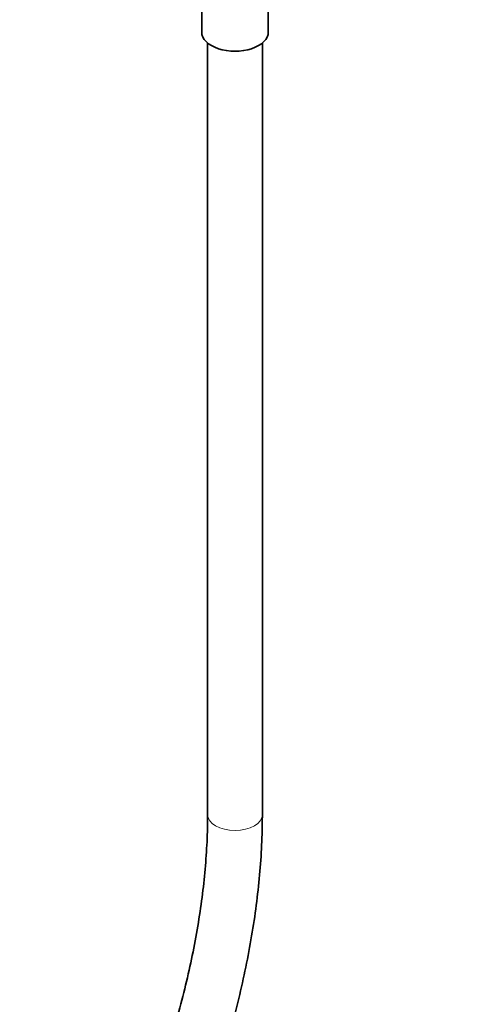
# Model space of a CAD drawing. Units: millimetres. Extents: x 0 to 1478, y 0 to 1758.
# Drawn here: x 1059 to 1156, y 179 to 394 of the extents above; entities that cross this region are included whole.
import ezdxf
from ezdxf import colors
from ezdxf.entities.mleader import LeaderData, LeaderLine
from ezdxf.math import Vec2, Vec3

# ---------------------------------------------------------------- set-up
doc = ezdxf.new("R2010")
doc.units = ezdxf.units.MM
doc.layers.add('DV6_Défaut', color=7, linetype='Continuous')
doc.layers.add('Défaut', color=7, linetype='Continuous')

# ---------------------------------------------------------------- blocks, each defined once
blk = doc.blocks.new('_DOT')
at = {"color": 0}
blk.add_line((0, 0), (-1, 0), dxfattribs=at)
at = {"color": 0, "const_width": 0.333}
blk.add_lwpolyline([(-0.1665, 0, 1), (0.1665, 0, 1)], format="xyb", close=True, dxfattribs=at)
blk = doc.blocks.new('SE5')
at = {"layer": 'DV6_Défaut', "color": 7, "linetype": 'Continuous', "lineweight": 35}
for p, q in [((1113.91, 391.69), (1113.91, 401.59)), ((1099.31, 396.44), (1099.31, 391.69)), ((1100.61, 389.29), (1100.61, 220.23)), ((1112.61, 220.23), (1112.61, 389.29))]:
    blk.add_line(p, q, dxfattribs=at)
blk.add_ellipse((1106.61, 391.69), major_axis=(-7.3, 0), ratio=0.57735, start_param=0, end_param=3.141593, dxfattribs=at)
at = {"layer": 'DV6_Défaut', "color": 7, "linetype": 'Continuous', "lineweight": 18}
blk.add_ellipse((1106.61, 220.23), major_axis=(6, 0), ratio=0.57735, start_param=3.141593, end_param=6.283185, dxfattribs=at)
at = {"layer": 'DV6_Défaut', "color": 7, "linetype": 'Continuous', "lineweight": 35}
for points, knots in [([(1100.61, 220.23), (1100.6, 219.12), (1100.58, 216.39), (1100.34, 211.28), (1099.8, 205.23), (1099, 198.98), (1097.93, 192.61), (1096.6, 186.14), (1095, 179.58), (1093.16, 172.97), (1091.07, 166.33), (1088.73, 159.69), (1086.17, 153.06), (1083.38, 146.48), (1080.38, 139.96), (1077.18, 133.54), (1073.78, 127.23), (1070.21, 121.07), (1066.48, 115.07), (1062.59, 109.25), (1058.57, 103.64), (1054.44, 98.26), (1050.2, 93.12), (1045.87, 88.25), (1041.48, 83.66), (1037.03, 79.37), (1032.54, 75.39), (1028.17, 71.83), (1024.79, 69.33), (1023.12, 68.18), (1022.72, 67.9)], [0, 0, 0, 0, 0.019587, 0.05684, 0.094133, 0.131468, 0.168844, 0.206257, 0.243703, 0.28118, 0.318681, 0.356204, 0.393743, 0.431294, 0.468853, 0.506415, 0.543975, 0.581529, 0.619072, 0.6566, 0.694107, 0.73159, 0.769043, 0.806463, 0.843844, 0.881184, 0.918477, 0.955722, 0.990957, 1, 1, 1, 1]), ([(1029.51, 58), (1030.47, 58.67), (1032.82, 60.32), (1037.08, 63.57), (1041.94, 67.64), (1046.78, 72.06), (1051.53, 76.77), (1056.2, 81.77), (1060.77, 87.03), (1065.22, 92.55), (1069.55, 98.31), (1073.73, 104.27), (1077.76, 110.43), (1081.62, 116.77), (1085.3, 123.26), (1088.79, 129.88), (1092.08, 136.62), (1095.15, 143.45), (1098.01, 150.35), (1100.63, 157.29), (1103.02, 164.26), (1105.16, 171.23), (1107.04, 178.19), (1108.66, 185.1), (1110.01, 191.95), (1111.09, 198.72), (1111.89, 205.39), (1112.41, 211.88), (1112.59, 216.94), (1112.6, 219.52), (1112.61, 220.23)], [0, 0, 0, 0, 0.019747, 0.057196, 0.094617, 0.132006, 0.16936, 0.206679, 0.243965, 0.281221, 0.31845, 0.355656, 0.392843, 0.430014, 0.467175, 0.504329, 0.541479, 0.57863, 0.615784, 0.652946, 0.69012, 0.727309, 0.764518, 0.80175, 0.839011, 0.876304, 0.913633, 0.951002, 0.988413, 1, 1, 1, 1])]:
    blk.add_open_spline(points, degree=3, knots=knots, dxfattribs=at)

msp = doc.modelspace()

# ---------------------------------------------------------------- block references
at = {"layer": 'Défaut'}
msp.add_blockref('SE5', (0, 0), dxfattribs=at)

# ---------------------------------------------------------------- leaders
at = {"layer": 'Défaut', "color": 7, "linetype": 'Continuous', "lineweight": 18}
ml = msp.add_multileader_mtext('Standard', dxfattribs=at)
ml.set_content('{\\pxsm0.9;\\fSolid Edge ISO|b1||i0||c0|p34;\\W1.;14/09/2020\\P}', color=256)
ml.set_leader_properties()
ml.set_arrow_properties(name='DOT')
ml.build(insert=Vec2(0, 0))
ml.multileader.update_dxf_attribs({"leader_type": 0, "dogleg_length": 0, "arrow_head_size": 12})
ctx = ml.context
ctx.base_point, ctx.char_height, ctx.arrow_head_size, ctx.landing_gap_size = Vec3(1390.41, 1750.71), 12, 12, 4.2
notes = []
notes.append((ctx, [(0, (0, 0, 0), (0, 0), (1, 0), 1, [])]))
ctx.mtext.insert = Vec3(1392.41, 1756.83)
for ctx, leaders in notes:
    for number, flags, end, landing, length, lines in leaders:
        leader = LeaderData()
        leader.index, (leader.has_last_leader_line, leader.has_dogleg_vector, leader.attachment_direction) = number, flags
        leader.last_leader_point, leader.dogleg_vector, leader.dogleg_length = Vec3(end), Vec3(landing), length
        for number, points, colour, breaks in lines:
            line = LeaderLine()
            line.index, line.vertices, line.color, line.breaks = number, Vec3.list(points), colors.encode_raw_color(colour), breaks
            leader.lines.append(line)
        ctx.leaders.append(leader)

doc.saveas('drawing.dxf')
